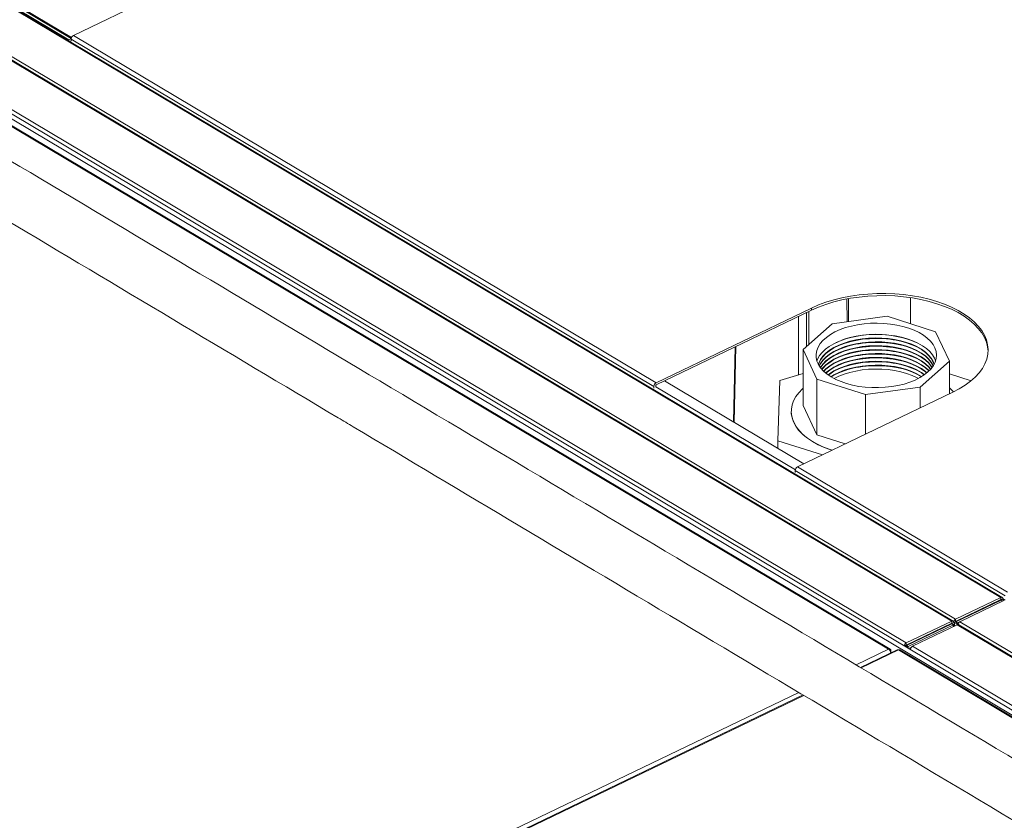
# Model space of a CAD drawing. Extents: x 19.1 to 29.8, y 0.6 to 8.7.
# Drawn here: x 21.8 to 22.1, y 6.8 to 7.1 of the extents above; entities that cross this region are included whole.
import ezdxf
from ezdxf import colors
from ezdxf.entities.mleader import LeaderData, LeaderLine
from ezdxf.math import Vec2, Vec3

# ---------------------------------------------------------------- set-up
doc = ezdxf.new("R2010")
doc.units = 0
doc.header["$MEASUREMENT"] = 0
doc.layers.get('0').update_dxf_attribs({"linetype": 'CONTINUOUS'})
doc.layers.add('D7', color=7, linetype='CONTINUOUS')

# ---------------------------------------------------------------- blocks, each defined once
blk = doc.blocks.new('A$C35B71561')
at = {"lineweight": 15}
for p, q in [((2.213194150954234, 4.986049335828207), (2.173581469430712, 4.967009125593624)), ((2.153750189995076, 4.975639076593115), (2.493058980004218, 4.773482076574219)), ((2.154098137911586, 4.97618426494995), (2.171994369659824, 4.965521857643118)), ((2.493514073970911, 4.773496776210653), (2.154211969846795, 4.975649792841851)), ((2.154899068878233, 4.976569239998387), (2.172795300626472, 4.965906832691555)), ((2.156449448189118, 4.976038369361978), (2.172901114807001, 4.96623662043384)), ((2.476089881624315, 4.76532494122068), (2.136781091615173, 4.967481941239576)), ((2.476568626886969, 4.765325549636426), (2.13721923266122, 4.967506741267389)), ((2.138111456979072, 4.968122171577466), (2.477420246988213, 4.765965171558571)), ((2.172795300626472, 4.965906832691555), (2.171994369659824, 4.965521857643118)), ((2.171994369659824, 4.965521857643118), (2.171995148772989, 4.965054746121794)), ((2.172796585032923, 4.965136776309302), (2.172276801797022, 4.964886937578182)), ((2.172557311489467, 4.966048626526335), (2.172889875280188, 4.966208476459443)), ((2.172795300626472, 4.965906832691555), (2.172796585032923, 4.965136776309302)), ((2.172795583216978, 4.965737407638404), (2.373535043360175, 4.84613871687986)), ((2.172796585032923, 4.965136776309302), (2.172795583216978, 4.965737407638404)), ((2.173581469430712, 4.967009125593624), (2.374320929573894, 4.847410434835078)), ((2.460451148608296, 4.757808036205033), (2.121142358599155, 4.959965036223929)), ((2.551860256272004, 4.701899232849069), (2.138057438786301, 4.948439076924497)), ((2.454332528960631, 4.755667124794922), (2.132638421247261, 4.947329462034512)), ((2.454899704448234, 4.755667557850131), (2.133181056842471, 4.947344515727831)), ((2.549402382546912, 4.701624661147511), (2.136441990143236, 4.947662596246996)), ((2.440010668054693, 4.876270845037627), (2.440023757577645, 4.86842311849829)), ((2.440558280348949, 4.868495152344696), (2.440545145337548, 4.876370151149551)), ((2.461847213731229, 4.876713289701968), (2.461862206347316, 4.867724577767763)), ((2.427834678794934, 4.873132324806212), (2.374320929573894, 4.847410434835078)), ((2.427835911813087, 4.872393077907281), (2.374322162592048, 4.846671187936149)), ((2.423318286590241, 4.850131687745437), (2.423284804601789, 4.870205565945801)), ((2.426109289665487, 4.87156317373578), (2.426128800828945, 4.859865400196197)), ((2.426825816531089, 4.871907559642647), (2.426844836679958, 4.860504170264447)), ((2.427835911813087, 4.872393077907281), (2.427834678794934, 4.873132324806212)), ((2.453856840407536, 4.870286925162368), (2.434955872699984, 4.86774031839219)), ((2.470557927515539, 4.864941230615143), (2.453856840407536, 4.870286925162368)), ((2.434955872699984, 4.86774031839219), (2.424926888328411, 4.85879314634534)), ((2.475275859332708, 4.854834666446068), (2.470557927515539, 4.864941230615143)), ((2.401505396978575, 4.85973707058403), (2.400892841566471, 4.833943829543054)), ((2.401765620251336, 4.859862155807965), (2.401144283042182, 4.833794041789769)), ((2.424926888328411, 4.85879314634534), (2.429644820145565, 4.848686582176265)), ((2.424958997826916, 4.839542134330753), (2.424926888328411, 4.85879314634534)), ((2.465246874961121, 4.845887494399218), (2.475275859332708, 4.854834666446068)), ((2.475275859332708, 4.854834666446068), (2.475294664893905, 4.843559931507093)), ((2.424940545395696, 4.850615007748329), (2.416866534547008, 4.84820945718238)), ((2.482784016646075, 4.848082245077148), (2.475283112674258, 4.850483148872573)), ((2.37418766568852, 4.845851293116416), (2.374186663872575, 4.846451924445518)), ((2.377204975282904, 4.848056840689196), (2.425181797793268, 4.819472699061532)), ((2.416866534547008, 4.84820945718238), (2.416199636530603, 4.827451185847796)), ((2.429644820145565, 4.848686582176265), (2.446345907253569, 4.84334088762904)), ((2.429676929644071, 4.829435570161678), (2.429644820145565, 4.848686582176265)), ((2.373536045176106, 4.845538085550757), (2.373535043360175, 4.84613871687986)), ((2.374187368018124, 4.846026821134116), (2.422228840378036, 4.817404161731424)), ((2.422985040366765, 4.818416813284015), (2.476498789587819, 4.844138703255148)), ((2.446345907253569, 4.84334088762904), (2.465246874961121, 4.845887494399218)), ((2.446368732134456, 4.82965639934238), (2.446345907253569, 4.84334088762904)), ((2.465258803047885, 4.8387360983231), (2.465246874961121, 4.845887494399218)), ((2.420817439139153, 4.837513992796442), (2.42081744173117, 4.837512438769718)), ((2.429676929644071, 4.829435570161678), (2.424958997826916, 4.839542134330753)), ((2.439420696822193, 4.826316771908186), (2.429676929644071, 4.829435570161678)), ((2.416199636530603, 4.827451185847796), (2.431555258844778, 4.822536156033889)), ((2.416204022560915, 4.824821573858719), (2.416199636530603, 4.827451185847796)), ((2.422199154153045, 4.817145095328796), (2.494525324003202, 4.774053840547653)), ((2.422199154153045, 4.817145095328796), (2.422200155968991, 4.816544463999694)), ((2.422985040366765, 4.818416813284015), (2.495275577144067, 4.775346788354033)), ((2.477420246988213, 4.765965171558571), (2.493058980004218, 4.773482076574219)), ((2.477421480006367, 4.76522592465964), (2.493060213022371, 4.772742829675288)), ((2.493146420799402, 4.772582667754461), (2.477507687783383, 4.765065762738814)), ((2.478914916605557, 4.765133060180927), (2.494309295911474, 4.772532514273459)), ((2.492017527325753, 4.772040059428365), (2.49306164392021, 4.772741205021733)), ((2.492669147838154, 4.772353266994024), (2.493713264432611, 4.773054412587392)), ((2.493058980004218, 4.773482076574219), (2.493060213022371, 4.772742829675288)), ((2.49305949023373, 4.772742488167969), (2.49306164392021, 4.772741205021733)), ((2.49306164392021, 4.772741205021733), (2.493060213022371, 4.772742829675288)), ((2.493713264432611, 4.773054412587392), (2.49306164392021, 4.772741205021733)), ((2.493146420799402, 4.772582667754461), (2.493147851697227, 4.772581043100907)), ((2.493712276494374, 4.7722455362297), (2.493146420799402, 4.772582667754461)), ((2.493799472209641, 4.772894250666566), (2.493323809942165, 4.772665619096454)), ((2.493713306015831, 4.773075436585817), (2.494511700967362, 4.772599760349342)), ((2.49402780406076, 4.772397206478953), (2.494027488708308, 4.7725862737071)), ((2.483959810267063, 4.768368632470967), (2.4841470846367, 4.768257056155061)), ((2.485426548894051, 4.769073631720143), (2.485613823263673, 4.768962055404238)), ((2.485898786949317, 4.769300620697253), (2.486086061318939, 4.769189044381347)), ((2.460451148608296, 4.757808036205033), (2.476089881624315, 4.76532494122068)), ((2.476089881624315, 4.76532494122068), (2.476091114642454, 4.764585694321751)), ((2.477481795465547, 4.765160000597309), (2.476830190881298, 4.764846800687666)), ((2.477420246988213, 4.765965171558571), (2.477421480006367, 4.76522592465964)), ((2.477481795465547, 4.765160000597309), (2.477421480006367, 4.76522592465964)), ((2.477507687783383, 4.765065762738814), (2.477481795465547, 4.765160000597309)), ((2.478091657997918, 4.764717838752912), (2.477507687783383, 4.765065762738814)), ((2.478843195779316, 4.765079072499438), (2.478091657997918, 4.764717838752912)), ((2.5855370715208, 4.701608578623487), (2.478914916605557, 4.765133060180927)), ((2.480564593384553, 4.766736687209178), (2.480751866862004, 4.766625111424817)), ((2.481216197968802, 4.767049887118821), (2.481403471446253, 4.76693831133446)), ((2.46045238162645, 4.757068789306102), (2.476091114642454, 4.764585694321751)), ((2.476177322389344, 4.764425550471001), (2.460538589373339, 4.756908645455354)), ((2.476761292603893, 4.764077626485097), (2.461122559587874, 4.75656072146945)), ((2.477992083582517, 4.76406010124423), (2.462597720204766, 4.756660654807716)), ((2.476178571664899, 4.764532816108646), (2.476090391853813, 4.764585352814432)), ((2.476091114642454, 4.764585694321751), (2.476178571664899, 4.764532816108646)), ((2.476178571664899, 4.764532816108646), (2.476177322389344, 4.764425550471001)), ((2.476761292603893, 4.764077626485097), (2.476177322389344, 4.764425550471001)), ((2.476178571664899, 4.764532816108646), (2.476830192177314, 4.764846023674306)), ((2.476178748344264, 4.764426889310272), (2.476178571664899, 4.764532816108646)), ((2.476762307771747, 4.763468990111356), (2.476761292603893, 4.764077626485097)), ((2.476830114155103, 4.764846846400417), (2.476830190881298, 4.764846800687666)), ((2.476830190881298, 4.764846800687666), (2.476830192177314, 4.764846023674306)), ((2.477059753339386, 4.763611955207379), (2.477058329777588, 4.764465441140654)), ((2.477900081692137, 4.764265549089695), (2.477900497801851, 4.764016073590142)), ((2.477992083582517, 4.76406010124423), (2.58219876224079, 4.701974737823724)), ((2.478091657997918, 4.764717838752912), (2.478091912618734, 4.764565182732323)), ((2.478251742494489, 4.764687720500094), (2.478567231311143, 4.764839363185329)), ((2.478251742494489, 4.764687720500094), (2.478389705116424, 4.764605523661738)), ((2.582881890537376, 4.701906086374775), (2.478534735136005, 4.764075144523485)), ((2.443132460982209, 4.750283706133294), (2.454332528960631, 4.755667124794922)), ((2.457307001329408, 4.755463915930385), (2.444649295099676, 4.749379869649442)), ((2.457737788370391, 4.755391861245505), (2.444908569434741, 4.749225375759405)), ((2.455157012117947, 4.755131088892202), (2.454916592660265, 4.755015529004742)), ((2.455158179702646, 4.754431072133032), (2.455157012117947, 4.755131088892202)), ((2.548228107138993, 4.701478576616125), (2.457737788370391, 4.755391861245505)), ((2.548696302134342, 4.701537998467673), (2.458255900001344, 4.755421543232949)), ((2.459795342908489, 4.756750665000522), (2.460426670961024, 4.757054118803319)), ((2.460426670961024, 4.757054118803319), (2.459890418895323, 4.756694022608281)), ((2.459982614781122, 4.756639080493633), (2.460336920493116, 4.756809380886947)), ((2.46045238162645, 4.757068789306102), (2.460426670961024, 4.757054118803319)), ((2.460451148608296, 4.757808036205033), (2.46045238162645, 4.757068789306102)), ((2.460520997149668, 4.756899048236424), (2.460538589373339, 4.756908645455354)), ((2.461122559587874, 4.75656072146945), (2.460538589373339, 4.756908645455354)), ((2.461123562699822, 4.755959313126986), (2.461122559587874, 4.75656072146945)), ((2.462194047472035, 4.756340046920077), (2.461247867728755, 4.755885256672636)), ((2.462597720204766, 4.756660654807716), (2.55414567568199, 4.702117240130365)), ((2.115167667948324, 4.592644324785212), (2.423392163958138, 4.740795345563507)), ((2.424908994700726, 4.739891507457482), (2.11809064461637, 4.592416364024812)), ((2.425168268576325, 4.739737013346598), (2.118572943286221, 4.592369068891811))]:
    blk.add_line(p, q, dxfattribs=at)
at = {"lineweight": 15, "flags": 128}
for points in [[(2.476498789587819, 4.844138703255148), (2.478713673725291, 4.845297666664516), (2.480737278381294, 4.846552726616075), (2.482555025241279, 4.847894839918089), (2.48415383630353, 4.849314343840215), (2.485522169042408, 4.850801003746936), (2.486650157846594, 4.852344100288587), (2.487529716201887, 4.853932539980297), (2.48815447271711, 4.85555485902553), (2.4885199581698, 4.857199386209624), (2.488623484695122, 4.858854246294529), (2.488464364687939, 4.860507538224395), (2.488043722448804, 4.862147344470001), (2.487364582092209, 4.8637618501124), (2.486431817323659, 4.865339407056959), (2.4852522036614, 4.866868674378736), (2.4838341910887, 4.868338616607243), (2.482188009543787, 4.869738646626816), (2.480325530003778, 4.871058674149806), (2.478260160731832, 4.872289201823246), (2.476006804453274, 4.87342135074293), (2.473581672785212, 4.874446971014496), (2.471002243412652, 4.875358667267509), (2.468287092623111, 4.876149864138059), (2.46545582010307, 4.876814885366022), (2.462528772152407, 4.877348912951071), (2.459527069187043, 4.877748107933671), (2.456472339397674, 4.878009597620171), (2.453386608382967, 4.8781315070466), (2.450292054220252, 4.878112933446706), (2.447211031661109, 4.877954034711548), (2.444165699777013, 4.877655942609392), (2.441178042847849, 4.877220818923874), (2.438269544138475, 4.876651775481253), (2.43546116065637, 4.875952923481226), (2.432773156732861, 4.875129301189128), (2.43022487336847, 4.874186839899277), (2.427834678794934, 4.873132324806212)], [(2.488619013800612, 4.858326685591035), (2.488465597706092, 4.859768291325464), (2.488044955466957, 4.86140809757107), (2.487365815110362, 4.863022603213469), (2.486433050341812, 4.864600160158028), (2.485253436679553, 4.866129427479803), (2.483835424106839, 4.867599369708312), (2.482189242561926, 4.868999399727887), (2.480326763021932, 4.870319427250877), (2.478261393749985, 4.871549954924314), (2.476008037471413, 4.872682103843999), (2.473582905803351, 4.873707724115565), (2.471003476430806, 4.874619420368578), (2.468288325641264, 4.875410617239128), (2.465457053121224, 4.876075638467091), (2.46253000517056, 4.87660966605214), (2.459528302205197, 4.87700886103474), (2.456473572415813, 4.87727035072124), (2.453387841401121, 4.877392260147669), (2.450293287238392, 4.877373686547777), (2.447212264679262, 4.877214787812617), (2.444166932795167, 4.876916695710461), (2.441179275865988, 4.876481572024943), (2.438270777156628, 4.875912528582322), (2.435462393674509, 4.875213676582295), (2.432774389751014, 4.874390054290197), (2.430226106386623, 4.873447593000346), (2.427835911813087, 4.872393077907281)], [(2.467909936266619, 4.851113738965742), (2.468978265354021, 4.852197859431655), (2.469817461748374, 4.853338012362956), (2.470417349502437, 4.85452037130087), (2.470770591825509, 4.855730549870234), (2.470872955331469, 4.856953890135209), (2.470723192273109, 4.858175532763035), (2.470323113390688, 4.859380647955152), (2.469677544041541, 4.860554598751706), (2.468794372329679, 4.861683152398284), (2.467684288855292, 4.862752601109049), (2.466360760425939, 4.863749949187966), (2.464839868681732, 4.864663112049431), (2.463140067949947, 4.865480991902944), (2.461282023870208, 4.866193676773737), (2.459288232856121, 4.866792495765456), (2.457182917819207, 4.867270184061999), (2.454991640493116, 4.867620942442541), (2.452741030738846, 4.867840529975581), (2.450458377980208, 4.867926267395799), (2.448171381921011, 4.867877117041079), (2.445907786804536, 4.867693660715259), (2.443695121686272, 4.867378151556075), (2.441560235817573, 4.866934413640413), (2.439529007585389, 4.866367809645013), (2.437626110027264, 4.865685243383581), (2.435874660412079, 4.864894991374467), (2.434295872604633, 4.864006635624952), (2.432908972464215, 4.863030976869053), (2.431730755163638, 4.861979852520525), (2.430775543411794, 4.860866024396548), (2.4300549045774, 4.859703004335703), (2.429577598467272, 4.858504913852585), (2.429349436673103, 4.857286293603986), (2.429373191356216, 4.856061951983833), (2.429648533104821, 4.854846727813539), (2.430172148961457, 4.853655385730654), (2.430937680280319, 4.852502378879198), (2.431935830310305, 4.851401716229235), (2.433154493713428, 4.850366748244218), (2.434578864147905, 4.849410034200531), (2.436191669799751, 4.848543201860007), (2.437973281489089, 4.847776745894276), (2.439902149783986, 4.847120007498525), (2.441954803263155, 4.84658093538448), (2.444106370754351, 4.84616608326116), (2.446330688917339, 4.84588047715444), (2.448600767906935, 4.845727578011411), (2.450889068681899, 4.845709253649174), (2.453167812431769, 4.845825731568059), (2.455409339441697, 4.846075590893612), (2.457586442714952, 4.846455803649395), (2.459672655726177, 4.846961734774853), (2.461642720344781, 4.847587274841493), (2.463472658208158, 4.848324797529383), (2.465140319677598, 4.849165381231726), (2.466625401681679, 4.850098798423971), (2.467909936266619, 4.851113738965742)], [(2.42964591733384, 4.85485467944917), (2.429918926087208, 4.855556003069873), (2.430579429386665, 4.856729132535492), (2.431476958851189, 4.857856546448783), (2.43260066588827, 4.858924579064738), (2.43393687954558, 4.859920251714252), (2.435469392694355, 4.860831479507599), (2.437179620787514, 4.861647216789777), (2.439046722147562, 4.862357522640965), (2.441048139523627, 4.862953821181037), (2.443159511659825, 4.863428851381121), (2.445355204931285, 4.863776830403829), (2.447608628600104, 4.863993574402125), (2.449892363287059, 4.86407642197705), (2.452178728294211, 4.864024376256211), (2.454439920521022, 4.863838056420578), (2.456648557591262, 4.863519751323382), (2.45877779588039, 4.863073314878779), (2.460801774766619, 4.862504141423237)], [(2.430140721969632, 4.853713147311385), (2.430306527438102, 4.854196875274708), (2.430890186346641, 4.855370008473614), (2.431715493868449, 4.856501084658946), (2.432772152554588, 4.857575903969247), (2.43404683666061, 4.858580939146684), (2.435523492604499, 4.859503533735822), (2.437183571881885, 4.860332106232098), (2.43900622220367, 4.86105624195401), (2.440968489078255, 4.861666812984355), (2.443045705224346, 4.86215615766225), (2.44521176735655, 4.862518121427115), (2.447439394866091, 4.862748142741147), (2.449700622986438, 4.862843336474651), (2.451966969735377, 4.862802497318668), (2.454209971904628, 4.862626157656209), (2.45640138107451, 4.862316505070281), (2.458513702910476, 4.86187747253655), (2.460520298132277, 4.861314541100091), (2.462395996490695, 4.860634819865977), (2.464117165880364, 4.85984683336399), (2.465662188447066, 4.858960512222046), (2.467011621962367, 4.85798699414554), (2.468148499067819, 4.856938514213899), (2.469058541394542, 4.855828277310138), (2.469730271499937, 4.854670219971428), (2.470072257175158, 4.853779742287056)], [(2.430167107985792, 4.853664563007742), (2.430306750803975, 4.85406295792521), (2.430890409712514, 4.855236091124116), (2.431715717234322, 4.856367167309447), (2.432772375920447, 4.857441986619749), (2.434047060026469, 4.858447021797186), (2.435523715970358, 4.859369616386324), (2.437183795247744, 4.860198188882601), (2.439006445569529, 4.860922324604511), (2.440968712444114, 4.861532895634856), (2.443045928590205, 4.862022240312752), (2.445211990722409, 4.862384204077618), (2.44743961823195, 4.862614225391649), (2.449700846352297, 4.862709419125153), (2.451967193101236, 4.862668579969171), (2.454210195270502, 4.862492240306711), (2.456401604440384, 4.862182587720781), (2.45851392627635, 4.861743555187052), (2.460520521498136, 4.861180623750592), (2.462396219856554, 4.860500902516478), (2.464117389246237, 4.859712916014493), (2.465662411812925, 4.858826594872548), (2.467011845328241, 4.85785307679604), (2.468148722433678, 4.856804596864402), (2.469058764760415, 4.855694359960639), (2.469730494865811, 4.854536302621931), (2.470046038139142, 4.853731088372903)], [(2.430448149593769, 4.85319133219633), (2.430892420065558, 4.854030798838473), (2.431717727587365, 4.855161875023807), (2.432774386273518, 4.856236694334108), (2.434049070379526, 4.857241729511545), (2.43552572632343, 4.858164324100683), (2.437185805600802, 4.858992896596959), (2.439008455922586, 4.859717032318869), (2.440970722797172, 4.860327603349216), (2.443047938943248, 4.860816948027111), (2.445214001075467, 4.861178911791976), (2.447441628585008, 4.861408933106006), (2.449702856705354, 4.861504126839513), (2.451969203454293, 4.861463287683527), (2.454212205623559, 4.861286948021069), (2.456403614793427, 4.86097729543514), (2.458515936629407, 4.860538262901411), (2.460522531851208, 4.859975331464952), (2.462398230209612, 4.859295610230836), (2.46411939959928, 4.858507623728853), (2.465664422165982, 4.857621302586907), (2.467013855681284, 4.856647784510399), (2.46815073278675, 4.85559930457876), (2.469060775113473, 4.854489067674997), (2.469732505218868, 4.853331010336289), (2.469766564641656, 4.853256914355237)], [(2.430484074398759, 4.853135693103138), (2.430892643431431, 4.853896881488975), (2.431717950953225, 4.855027957674308), (2.432774609639377, 4.856102776984608), (2.434049293745385, 4.857107812162047), (2.435525949689289, 4.858030406751183), (2.437186028966661, 4.858858979247461), (2.439008679288445, 4.859583114969372), (2.440970946163045, 4.860193685999718), (2.443048162309122, 4.860683030677611), (2.445214224441326, 4.861044994442478), (2.447441851950881, 4.861275015756508), (2.449703080071213, 4.861370209490014), (2.451969426820167, 4.86132937033403), (2.454212428989418, 4.861153030671572), (2.4564038381593, 4.86084337808564), (2.458516159995281, 4.860404345551913), (2.460522755217067, 4.859841414115452), (2.462398453575485, 4.859161692881338), (2.464119622965139, 4.858373706379354), (2.465664645531856, 4.857487385237407), (2.467014079047157, 4.856513867160899), (2.468150956152609, 4.855465387229263), (2.469060998479332, 4.8543551503255), (2.469730836105054, 4.85320116959568)], [(2.430849507757312, 4.852616864201842), (2.430894653754347, 4.852691607273412), (2.431719961276155, 4.853822683458745), (2.432776619962294, 4.854897502769045), (2.434051304068316, 4.855902537946482), (2.435527960012205, 4.85682513253562), (2.437188039289591, 4.857653705031899), (2.439010689611376, 4.858377840753807), (2.440972956485947, 4.858988411784154), (2.443050172632038, 4.859477756462049), (2.445216234764256, 4.859839720226914), (2.447443862273783, 4.860069741540945), (2.449705090394144, 4.860164935274451), (2.451971437143069, 4.860124096118467), (2.454214439312334, 4.859947756456007), (2.456405848482216, 4.859638103870079), (2.458518170318182, 4.859199071336349), (2.460524765539983, 4.85863613989989), (2.462400463898401, 4.857956418665774), (2.46412163328807, 4.857168432163791), (2.465666655854758, 4.856282111021844), (2.467016089370073, 4.855308592945336), (2.468152966475525, 4.854260113013698), (2.469063008802248, 4.853149876109935), (2.469367147324714, 4.852681102930555)], [(2.430894813930916, 4.852557590404656), (2.43089487712022, 4.852557689923913), (2.431720184642014, 4.853688766109247), (2.432776843328153, 4.854763585419548), (2.434051527434175, 4.855768620596985), (2.435528183378064, 4.856691215186123), (2.43718826265545, 4.857519787682399), (2.439010912977235, 4.858243923404309), (2.44097317985182, 4.858854494434656), (2.443050395997911, 4.859343839112551), (2.445216458130115, 4.859705802877416), (2.447444085639656, 4.859935824191446), (2.449705313760003, 4.860031017924953), (2.451971660508942, 4.859990178768967), (2.454214662678194, 4.85981383910651), (2.45640607184809, 4.85950418652058), (2.458518393684056, 4.859065153986851), (2.460524988905842, 4.858502222550392), (2.46240068726426, 4.857822501316276), (2.464121856653929, 4.857034514814291), (2.465666879220631, 4.856148193672345), (2.467016312735932, 4.855174675595837), (2.468153189841384, 4.8541261956642), (2.469063232168107, 4.853015958760437), (2.469322039620561, 4.852621687429016)], [(2.460801774766619, 4.862504141423237), (2.46269595051508, 4.861819172540736), (2.464437342776971, 4.861026715909144), (2.466004769597955, 4.860136373867899), (2.467379249368417, 4.859158975398303), (2.468544062798951, 4.858106367740566), (2.469485108739928, 4.856991341566758), (2.47019091288848, 4.855827420042868), (2.470563275981842, 4.854922924490904)], [(2.431346215768595, 4.8520137916876), (2.431722194995071, 4.852483473823604), (2.43277885368121, 4.853558293133906), (2.434053537787218, 4.854563328311343), (2.435530193731122, 4.855485922900479), (2.437190273008493, 4.856314495396758), (2.439012923330278, 4.85703863111867), (2.440975190204878, 4.857649202149014), (2.443052406350954, 4.858138546826909), (2.445218468483159, 4.858500510591776), (2.447446095992714, 4.858730531905804), (2.449707324113046, 4.858825725639312), (2.451973670861999, 4.858784886483326), (2.454216673031265, 4.858608546820868), (2.456408082201133, 4.858298894234938), (2.458520404037113, 4.857859861701209), (2.460526999258899, 4.857296930264749), (2.462402697617318, 4.856617209030636), (2.464123867006986, 4.855829222528651), (2.465668889573688, 4.854942901386705), (2.46701832308899, 4.853969383310197), (2.468155200194456, 4.852920903378561), (2.468872436633387, 4.852076387657791)], [(2.431401332218979, 4.851952410815946), (2.431722418360931, 4.852349556474106), (2.432779077047083, 4.853424375784407), (2.434053761153091, 4.854429410961846), (2.435530417096995, 4.855352005550982), (2.437190496374367, 4.85618057804726), (2.439013146696151, 4.85690471376917), (2.440975413570751, 4.857515284799515), (2.443052629716814, 4.85800462947741), (2.445218691849032, 4.858366593242277), (2.447446319358573, 4.858596614556307), (2.449707547478919, 4.858691808289812), (2.451973894227859, 4.858650969133828), (2.454216896397124, 4.85847462947137), (2.456408305566992, 4.858164976885439), (2.458520627402972, 4.857725944351712), (2.460527222624773, 4.857163012915251), (2.462402920983191, 4.856483291681139), (2.464124090372845, 4.855695305179152), (2.465669112939548, 4.854808984037208), (2.467018546454849, 4.853835465960699), (2.468155423560315, 4.852786986029061), (2.46881752254745, 4.852014824737836)], [(2.431944318473295, 4.851393569065147), (2.432781087369985, 4.852219101568844), (2.434055771476007, 4.853224136746283), (2.435532427419897, 4.854146731335419), (2.437192506697283, 4.854975303831697), (2.439015157019067, 4.855699439553607), (2.440977423893653, 4.856310010583952), (2.443054640039744, 4.856799355261847), (2.445220702171948, 4.857161319026714), (2.447448329681489, 4.857391340340742), (2.449709557801835, 4.857486534074249), (2.451975904550775, 4.857445694918265), (2.454218906720026, 4.857269355255806), (2.456410315889922, 4.856959702669876), (2.458522637725888, 4.856520670136149), (2.460529232947689, 4.855957738699688), (2.462404931306107, 4.855278017465574), (2.464126100695776, 4.854490030963587), (2.465671123262464, 4.853603709821643), (2.467020556777779, 4.852630191745137), (2.468157433883217, 4.851581711813498), (2.468276424156695, 4.85145416861476)], [(2.432010020916575, 4.85133083540415), (2.432781310766, 4.852085166149267), (2.434055994872022, 4.853090201326705), (2.435532650815912, 4.854012795915843), (2.437192730093283, 4.854841368412119), (2.439015380415082, 4.855565504134029), (2.440977647289653, 4.856176075164376), (2.443054863435744, 4.856665419842271), (2.445220925567963, 4.857027383607136), (2.447448553077489, 4.857257404921167), (2.44970978119785, 4.857352598654671), (2.451976127946775, 4.857311759498689), (2.454219130116041, 4.857135419836229), (2.456410539285923, 4.856825767250301), (2.458522861121889, 4.856386734716571), (2.460529456343689, 4.855823803280112), (2.462405154702108, 4.855144082045996), (2.464126324091776, 4.854356095544011), (2.465671346658464, 4.853469774402067), (2.46702078017378, 4.852496256325558), (2.468157657279232, 4.85144777639392), (2.468210912690378, 4.851391220119243)], [(2.43265331900707, 4.850762226116466), (2.432783321088916, 4.850879891933705), (2.434058005194924, 4.851884927111142), (2.435534661138828, 4.852807521700278), (2.437194740416199, 4.853636094196556), (2.439017390737984, 4.854360229918468), (2.440979657612584, 4.854970800948811), (2.44305687375866, 4.855460145626706), (2.445222935890865, 4.855822109391573), (2.44745056340042, 4.856052130705603), (2.449711791520752, 4.856147324439108), (2.451978138269705, 4.856106485283124), (2.454221140438957, 4.855930145620666), (2.456412549608839, 4.855620493034737), (2.458524871444819, 4.855181460501008), (2.460531466666605, 4.854618529064547), (2.462407165025024, 4.853938807830435), (2.464128334414678, 4.853150821328448), (2.465673356981394, 4.852264500186504), (2.467022790496681, 4.851290982109996), (2.467569536191586, 4.850820456536981)], [(2.432730790419466, 4.850698636882406), (2.432783544454775, 4.850745974584207), (2.434058228560783, 4.851751009761642), (2.435534884504687, 4.85267360435078), (2.437194963782058, 4.853502176847059), (2.439017614103857, 4.854226312568969), (2.440979880978443, 4.854836883599313), (2.44305709712452, 4.855326228277209), (2.445223159256724, 4.855688192042075), (2.447450786766279, 4.855918213356105), (2.449712014886611, 4.856013407089609), (2.451978361635565, 4.855972567933627), (2.45422136380483, 4.855796228271169), (2.456412772974698, 4.855486575685239), (2.458525094810678, 4.85504754315151), (2.460531690032479, 4.85448461171505), (2.462407388390883, 4.853804890480935), (2.464128557780551, 4.853016903978949), (2.465673580347254, 4.852130582837006), (2.467023013862555, 4.851157064760498), (2.467492269301541, 4.850756608479536)], [(2.433486878135863, 4.850123353463093), (2.434060238883713, 4.850545735546079), (2.435536894827603, 4.851468330135217), (2.437196974104989, 4.852296902631496), (2.439019624426773, 4.853021038353406), (2.440981891301359, 4.853631609383751), (2.44305910744745, 4.854120954061646), (2.445225169579654, 4.854482917826513), (2.447452797089195, 4.854712939140541), (2.449714025209541, 4.854808132874048), (2.451980371958481, 4.854767293718062), (2.454223374127732, 4.854590954055606), (2.456414783297614, 4.854281301469676), (2.45852710513358, 4.853842268935946), (2.460533700355395, 4.853279337499485), (2.462409398713813, 4.852599616265373), (2.464130568103467, 4.851811629763386), (2.46567559067017, 4.850925308621441), (2.466738079364131, 4.850178816531574)], [(2.433577804010309, 4.850059137144145), (2.434060462279714, 4.850411800126503), (2.435537118223603, 4.851334394715641), (2.437197197500989, 4.852162967211918), (2.439019847822774, 4.852887102933828), (2.440982114697359, 4.853497673964174), (2.44305933084345, 4.853987018642069), (2.445225392975654, 4.854348982406934), (2.447453020485195, 4.854579003720964), (2.449714248605542, 4.854674197454472), (2.451980595354481, 4.854633358298488), (2.454223597523733, 4.854457018636028), (2.456415006693629, 4.854147366050098), (2.458527328529595, 4.853708333516369), (2.460533923751395, 4.85314540207991), (2.462409622109814, 4.852465680845794), (2.464130791499482, 4.851677694343811), (2.46567581406617, 4.850791373201865), (2.466647410315527, 4.850114293791203)], [(2.434464695232247, 4.849479169317474), (2.435539128546534, 4.850129120500078), (2.437199207823905, 4.850957692996355), (2.43902185814569, 4.851681828718265), (2.440984125020289, 4.85229239974861), (2.443061341166366, 4.852781744426505), (2.445227403298571, 4.853143708191372), (2.447455030808111, 4.853373729505401), (2.449716258928458, 4.853468923238907), (2.451982605677397, 4.853428084082925), (2.454225607846663, 4.853251744420465), (2.45641701701653, 4.852942091834535), (2.458529338852511, 4.852503059300806), (2.460535934074311, 4.851940127864346), (2.462411632432715, 4.851260406630232), (2.464132801822384, 4.850472420128247), (2.465677824389086, 4.849586098986302), (2.465762441742537, 4.849531364003727)], [(2.465655957035732, 4.849466371831824), (2.464133025188243, 4.850338502778749), (2.462411855798589, 4.851126489280732), (2.460536157440171, 4.851806210514848), (2.458529562218384, 4.852369141951307), (2.456417240382404, 4.852808174485038), (2.454225831212522, 4.853117827070967), (2.451982829043271, 4.853294166733425), (2.449716482294317, 4.853335005889409), (2.447455254173985, 4.853239812155904), (2.44522762666443, 4.853009790841872), (2.443061564532226, 4.852647827077007), (2.440984348386149, 4.852158482399112), (2.439022081511549, 4.851547911368765), (2.437199431189764, 4.850823775646857), (2.435539351912393, 4.849995203150581), (2.434571401206835, 4.849414519551535)], [(2.464613673841111, 4.848879540119333), (2.464135035511173, 4.849133228563186), (2.462413866121505, 4.849921215065171), (2.460538167763101, 4.850600936299283), (2.458531572541286, 4.851163867735744), (2.45641925070532, 4.851602900269473), (2.454227841535438, 4.851912552855405), (2.451984839366173, 4.852088892517862), (2.449718492617247, 4.852129731673847), (2.447457264496887, 4.852034537940341), (2.44522963698736, 4.851804516626311), (2.443063574855142, 4.851442552861444), (2.440986358709051, 4.850953208183547), (2.439024091834479, 4.850342637153204), (2.437201441512695, 4.849618501431292), (2.435615626833094, 4.848831172020633)], [(2.434900415999575, 4.824144056154745), (2.433879879788105, 4.824490539187721), (2.431666630043434, 4.825359539736573), (2.429615704036191, 4.826335796424557), (2.427745085866643, 4.827410720579246), (2.426071185448603, 4.828574843953072), (2.424608794638811, 4.829817982027803), (2.423370686333254, 4.831129164243855), (2.422367768871663, 4.832496884924621), (2.421608869134214, 4.833909129630301), (2.421100614514128, 4.835353479769262), (2.420847538407539, 4.836817255498389), (2.420851813348914, 4.838287571843384), (2.421113437795238, 4.839751536039902), (2.421630054909311, 4.841196252625654), (2.422397203056473, 4.842609051405605), (2.423408067044971, 4.8439774984938), (2.424653814270538, 4.845289573250371), (2.424948969209634, 4.845561092373901)], [(2.475291190240608, 4.845645066073237), (2.476306000854617, 4.844660019160345), (2.476693972586215, 4.844233200727647)], [(2.42081744173117, 4.837512438769718), (2.420886738692328, 4.836448642025605), (2.421203902769545, 4.834988519172098), (2.421775315205021, 4.833551016548352), (2.422595928025, 4.832148743369169), (2.423658545990403, 4.830794045042898), (2.424953838611071, 4.829498824554912), (2.426470390630254, 4.828274443805968), (2.428194887071665, 4.827131681946344), (2.430112203240949, 4.826080578878674), (2.432205465654572, 4.825130364665384), (2.434456272773371, 4.82428939660109), (2.434898513283056, 4.824143122917325)]]:
    blk.add_lwpolyline(points, dxfattribs=at)
at = {"lineweight": 15}
for centre, radius, start, end in [((2.174302211023214, 4.965685040545083), 0.001507537614434055, 118.5608580151909, 178.0093251810238), ((2.450148811923665, 4.828375936403226), 0.0356737474696063, 67.39863407985156, 112.7924911812841), ((2.450155164083366, 4.824559188734566), 0.03809349788991114, 75.95432359605967, 104.2368090407107), ((2.450157397772141, 4.823219997169495), 0.03809349788992183, 75.95432359605967, 104.2368090407103), ((2.450159631491072, 4.821880787534369), 0.03809349788990729, 75.95432359605967, 104.2368090407107), ((2.450161865209989, 4.820541577899199), 0.03809349788993875, 75.95432359607561, 104.2368090406943), ((2.450164098898778, 4.819202386334162), 0.03809349788991294, 75.95432359605967, 104.2368090407107), ((2.45016633261768, 4.817863176698998), 0.03809349788993779, 75.95432359607561, 104.2368090406943), ((2.45016856630647, 4.816523985133982), 0.03809349788989304, 75.95432359605883, 104.2368090407279), ((2.450170767879168, 4.815204048407962), 0.03807480928436725, 75.9472379492727, 104.2438946875009), ((2.375041671166397, 4.846086349786541), 0.001507537614429356, 118.5608580150611, 178.0093251810878), ((2.374446376507333, 4.846442928242888), 0.0002598683980839458, 118.5540621728454, 178.0161210234048), ((2.423705781959267, 4.817092728235473), 0.001507537614437219, 118.5608580152507, 178.0093251809118), ((2.463332744367744, 4.755323411010815), 0.001525936267513661, 118.7956621486124, 172.1357221928791)]:
    blk.add_arc(centre, radius, start, end, dxfattribs=at)
for centre, major_axis, ratio, start_param, end_param in [((2.493048071032543, 4.772734676530586), (0.0004714446712235469, 0.000758792392172164), 0.6186127451639188, 5.483565931175266, 7.054362257961955), ((2.493134279479246, 4.77257452237278), (0.0008931721936775, 1.560558160398012e-05), 0.5220621536850182, 5.684137607911515, 7.004748578771164), ((2.476164996017072, 4.764526288676352), (0.0003527178316803592, 0.0008251766793696655), 0.6894941998886752, 5.379794684284095, 6.950591011078892), ((2.477495372408253, 4.765166521193567), (0.0003527178316730162, 0.0008251766793739494), 0.6894941998907386, 0.6674057038931723, 2.238202030697518), ((2.476164996017072, 4.764526288676345), (0.0008913517284117579, -9.769475954248874e-05), 0.6082974929461401, 5.509797599275964, 7.080593926077757), ((2.477495372408253, 4.765166521193557), (0.0008913517284197133, -9.769475935829707e-05), 0.6082974928356536, 3.939001272338752, 5.509797599133065), ((2.454334011503956, 4.754773871819875), (0.0005841169265383385, 0.0008821034864275748), 0.6572635135290394, 5.50332843934469, 7.074124766139212), ((2.45433401150397, 4.754773871819872), (-0.0004977156672562376, 0.0009334896205459896), 0.594411672204545, 3.983241704191924, 5.55403803099659), ((2.45773928546863, 4.754498615179878), (-0.0004220816644591603, 0.0009699716533665774), 0.530948547507224, 5.598863504485503, 6.303166801972475), ((2.45773928546863, 4.754498615179878), (0.0005025885775287674, 0.000930882890943356), 0.6005323889908576, 6.257797918436619, 7.01745411685384), ((2.460440243777182, 4.757060641272679), (0.000471444671223853, 0.0007587923921721644), 0.6186127451637364, 0.7711769507809636, 2.341973277585434), ((2.4605264522238, 4.756900487114802), (0.0008931721936768883, 1.560558160948751e-05), 0.5220621536798881, 4.455616012879781, 5.433952251974798)]:
    blk.add_ellipse(centre, major_axis=major_axis, ratio=ratio, start_param=start_param, end_param=end_param, dxfattribs=at)
for points, knots in [([(3.572464140302639, 4.599974873929137), (3.303178107952473, 4.760434437586124), (3.033892075602306, 4.920894001243111), (2.764606043252126, 5.081353564900096), (2.675833285089009, 5.134250619809198), (2.587060526925907, 5.187147674718295), (2.49828776876279, 5.240044729627394), (2.486764809312501, 5.246910919564145), (2.475241849862211, 5.253777109500898), (2.463718890411922, 5.26064329943765)], [1.07547175007883, 1.07547175007883, 1.07547175007883, 1.07547175007883, 4.763099281047134, 4.763099281047134, 4.763099281047134, 5.978761542269046, 5.978761542269046, 5.978761542269046, 6.136558001804166, 6.136558001804166, 6.136558001804166, 6.136558001804166]), ([(2.463754303479998, 5.239411656757184), (2.468697381187166, 5.236465672496523), (2.473640458894348, 5.233519688235862), (2.478583536601516, 5.230573703975203), (2.569148266621408, 5.176598774788467), (2.659712996641286, 5.122623845601733), (2.750277726661164, 5.068648916414997), (2.751987101817246, 5.067630159963311), (2.753696476973328, 5.066611403511626), (2.755408384058551, 5.065591141883987), (2.991431461598292, 4.924926212501692), (3.275582793126912, 4.755650099089911), (3.560240420348659, 4.586073004070686)], [-5.343481392778756, -5.343481392778756, -5.343481392778756, -5.343481392778756, -5.264729160343363, -5.264729160343363, -5.264729160343363, -3.821868033839813, -3.821868033839813, -3.821868033839813, -3.794634573719352, -3.794634573719352, -3.794634573719352, -0.03991848825567818, -0.03991848825567818, -0.03991848825567818, -0.03991848825567818]), ([(2.530772603256448, 4.698061543455825), (2.446892654645065, 4.748043118201046), (2.363012706033683, 4.798024692946267), (2.279132757422285, 4.848006267691488), (2.201311621254302, 4.89437757571598), (2.123490485086332, 4.940748883740472), (2.045669348918377, 4.987120191764964)], [3.614439600869817, 3.614439600869817, 3.614439600869817, 3.614439600869817, 4.763099281047134, 4.763099281047134, 4.763099281047134, 5.828789030046282, 5.828789030046282, 5.828789030046282, 5.828789030046282]), ([(2.035851555441251, 4.97175336784314), (2.112169183904609, 4.926269451630889), (2.188486812367966, 4.880785535418639), (2.264804440831323, 4.835301619206387), (2.266513815987405, 4.834282862754701), (2.268223191143488, 4.833264106303016), (2.269935098228697, 4.832243844675377), (2.345279972533955, 4.787339839804575), (2.425529390376735, 4.739520192123104), (2.509134160698235, 4.689705861499784)], [-5.037746879308119, -5.037746879308119, -5.037746879308119, -5.037746879308119, -3.821868033839813, -3.821868033839813, -3.821868033839813, -3.794634573719352, -3.794634573719352, -3.794634573719352, -2.596028850668703, -2.596028850668703, -2.596028850668703, -2.596028850668703]), ([(2.493323809942165, 4.772665619096454), (2.493320111037075, 4.772652689559489), (2.493314717771792, 4.77263383737996), (2.493289545958103, 4.772612911722117), (2.493266981028551, 4.772600614960499), (2.493240702542078, 4.77259160299667), (2.49321208966175, 4.772585968754184), (2.493182220825755, 4.772583461297714), (2.493162204967245, 4.772584466024181), (2.493152284968385, 4.772584963973618)], [0, 0, 0, 0, 0.2893861353512838, 0.4219454565024476, 0.5471345744465822, 0.6660494633519406, 0.7801879432095213, 0.891059613898727, 1, 1, 1, 1]), ([(2.478205500774077, 4.764108528622), (2.47820903465421, 4.76414346565778), (2.4782252340711, 4.764303618120438), (2.478370172584885, 4.764600515948308), (2.478614695599102, 4.764937785448483), (2.478814843167168, 4.765067968753325), (2.478914916605557, 4.765133060180927)], [0, 0, 0, 0, 0.08508990752335095, 0.390054792369104, 0.6950284495244295, 1, 1, 1, 1]), ([(2.478251742494489, 4.764687720500094), (2.4781598881363, 4.764627642347438), (2.477976179566422, 4.76450748613796), (2.477868520430444, 4.76426972653824), (2.477929494303577, 4.764116292898024), (2.477959980966101, 4.764039576767512)], [0, 0, 0, 0, 0.3333356853166428, 0.6666708389368899, 0.9999999999999999, 0.9999999999999999, 0.9999999999999999, 0.9999999999999999]), ([(2.477992083582517, 4.76406010124423), (2.478099913039582, 4.764096393152975), (2.478308579674472, 4.764166623595367), (2.478473062191636, 4.764093953590038), (2.478552547600724, 4.764058836148983)], [0, 0, 0, 0, 0.5167546652172306, 1, 1, 1, 1]), ([(2.460520853323057, 4.756898957030819), (2.46051268187335, 4.756888681786895), (2.460496151416063, 4.756867895453134), (2.460453669865526, 4.756841820085901), (2.460400148024046, 4.756820789390918), (2.460358354147086, 4.756813248283366), (2.460336920493116, 4.756809380886947)], [0, 0, 0, 0, 0.2377915366878936, 0.4810410618229825, 0.7338560782886504, 1, 1, 1, 1])]:
    blk.add_open_spline(points, degree=3, knots=knots, dxfattribs=at)

msp = doc.modelspace()

# ---------------------------------------------------------------- block references
at = {"layer": 'D7', "color": 7, "linetype": 'Continuous'}
msp.add_blockref('A$C35B71561', (19.6319136204103, 2.089767116717152), dxfattribs=at)

# ---------------------------------------------------------------- leaders
at = {"color": 7, "linetype": 'Continuous'}
ml = msp.add_multileader_mtext('Standard', dxfattribs=at)
ml.set_content('', color=7)
ml.set_leader_properties()
ml.build(insert=Vec2(0, 0))
ml.multileader.update_dxf_attribs({"text_right_attachment_type": 6, "dogleg_length": 0.36, "arrow_head_size": 0.09})
ctx = ml.context
ctx.base_point, ctx.char_height, ctx.arrow_head_size, ctx.landing_gap_size, ctx.plane_origin = Vec3(21.80013853380561, 8.089255561978781), 0.18, 0.09, 0.09, Vec3(23.46267845093125, 9.032698303605592)
ctx.right_attachment, ctx.text_align_type = 6, 2
notes = []
notes.append((ctx, [(0, (1, 1, 0), (22.174974678779, 7.999255561978782), (-1, 0), 0.1948361449733907, [(0, [(22.58234143745307, 6.198391790628428)], 0, [])])]))
ctx.mtext.insert, ctx.mtext.alignment, ctx.mtext.flow_direction = Vec3(21.89013853380561, 8.179255561978781), 3, 5
for ctx, leaders in notes:
    for number, flags, end, landing, length, lines in leaders:
        leader = LeaderData()
        leader.index, (leader.has_last_leader_line, leader.has_dogleg_vector, leader.attachment_direction) = number, flags
        leader.last_leader_point, leader.dogleg_vector, leader.dogleg_length = Vec3(end), Vec3(landing), length
        for number, points, colour, breaks in lines:
            line = LeaderLine()
            line.index, line.vertices, line.color, line.breaks = number, Vec3.list(points), colors.encode_raw_color(colour), breaks
            leader.lines.append(line)
        ctx.leaders.append(leader)

doc.saveas('drawing.dxf')
